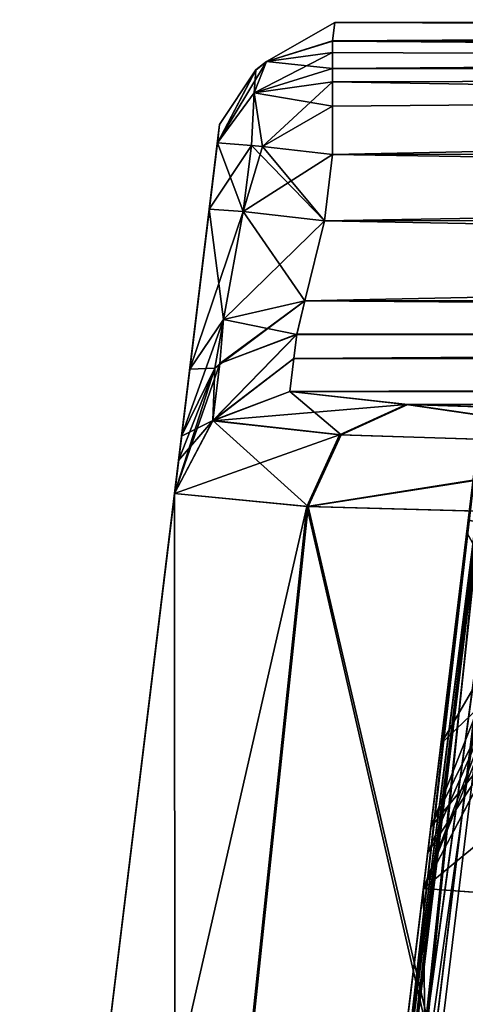
# Model space of a CAD drawing. Units: millimetres. Extents: x -97 to 73, y -19 to 69.
# Drawn here: x -97 to -93, y 6 to 15 of the extents above; entities that cross this region are included whole.
import ezdxf

# ---------------------------------------------------------------- set-up
doc = ezdxf.new("R2010")
doc.units = ezdxf.units.MM
doc.header["$LTSCALE"] = 52.148148
for name, color, linetype in [('1125', 7, 'CONTINUOUS'), ('1126', 7, 'CONTINUOUS'), ('1135', 7, 'CONTINUOUS'), ('1136', 7, 'CONTINUOUS'), ('1137', 7, 'CONTINUOUS'), ('1138', 7, 'CONTINUOUS'), ('1140', 7, 'CONTINUOUS'), ('1142', 7, 'CONTINUOUS'), ('1152', 7, 'CONTINUOUS'), ('1159', 7, 'CONTINUOUS'), ('1216', 7, 'CONTINUOUS'), ('1217', 7, 'CONTINUOUS'), ('1218', 7, 'CONTINUOUS'), ('1221', 7, 'CONTINUOUS'), ('1222', 7, 'CONTINUOUS'), ('1223', 7, 'CONTINUOUS'), ('1238', 7, 'CONTINUOUS'), ('1241', 7, 'CONTINUOUS'), ('758', 7, 'CONTINUOUS'), ('761', 7, 'CONTINUOUS'), ('762', 7, 'CONTINUOUS'), ('763', 7, 'CONTINUOUS'), ('767', 7, 'CONTINUOUS'), ('768', 7, 'CONTINUOUS'), ('773', 7, 'CONTINUOUS'), ('792', 7, 'CONTINUOUS'), ('793', 7, 'CONTINUOUS'), ('794', 7, 'CONTINUOUS'), ('799', 7, 'CONTINUOUS'), ('804', 7, 'CONTINUOUS'), ('813', 7, 'CONTINUOUS'), ('818', 7, 'CONTINUOUS'), ('830', 7, 'CONTINUOUS'), ('831', 7, 'CONTINUOUS'), ('832', 7, 'CONTINUOUS'), ('833', 7, 'CONTINUOUS'), ('834', 7, 'CONTINUOUS'), ('835', 7, 'CONTINUOUS'), ('836', 7, 'CONTINUOUS'), ('837', 7, 'CONTINUOUS'), ('838', 7, 'CONTINUOUS'), ('839', 7, 'CONTINUOUS'), ('840', 7, 'CONTINUOUS')]:
    doc.layers.add(name, color=color, linetype=linetype)

msp = doc.modelspace()

# ---------------------------------------------------------------- linework, layer by layer
at = {"layer": '1125', "linetype": 'CONTINUOUS'}
for points in [[(-94.2092, -0.0458, 0.762), (-92.1779, -0.0441, 0.762), (-92.082, 12.0778, 0.8678), (-94.2092, -0.0458, 0.762)], [(-94.2092, -0.0458, 0.762), (-92.082, 12.0778, 0.8678), (-92.7306, 12.0773, 0.8678), (-94.2092, -0.0458, 0.762)]]:
    msp.add_3dface(points, dxfattribs=at)
at = {"layer": '1126', "linetype": 'CONTINUOUS'}
msp.add_3dface([(-92.1779, -0.0441, -0.762), (-94.2092, -0.0458, -0.762), (-92.7308, 12.0773, -0.8678), (-92.1779, -0.0441, -0.762)], dxfattribs=at)
at = {"layer": '1135', "linetype": 'CONTINUOUS'}
for points in [[(-94.158, -0.0457, 5.334), (-92.1779, -0.0441, 5.334), (-92.0837, 11.8654, 5.4379), (-94.158, -0.0457, 5.334)], [(-92.8565, 10.6266, 5.4271), (-94.158, -0.0457, 5.334), (-92.0837, 11.8654, 5.4379), (-92.8565, 10.6266, 5.4271)]]:
    msp.add_3dface(points, dxfattribs=at)
at = {"layer": '1136', "linetype": 'CONTINUOUS'}
msp.add_3dface([(-92.1779, -0.0441, 3.81), (-94.2092, -0.0458, 3.81), (-92.7311, 12.0744, 3.7042), (-92.1779, -0.0441, 3.81)], dxfattribs=at)
at = {"layer": '1137', "linetype": 'CONTINUOUS'}
for points in [[(-94.2092, -0.0458, -3.81), (-92.1779, -0.0441, -3.81), (-92.0821, 12.075, -3.7042), (-94.2092, -0.0458, -3.81)], [(-94.2092, -0.0458, -3.81), (-92.0821, 12.075, -3.7042), (-92.731, 12.0744, -3.7042), (-94.2092, -0.0458, -3.81)]]:
    msp.add_3dface(points, dxfattribs=at)
at = {"layer": '1138', "linetype": 'CONTINUOUS'}
msp.add_3dface([(-92.1779, -0.0441, -5.334), (-94.158, -0.0457, -5.334), (-92.8565, 10.6266, -5.4271), (-92.1779, -0.0441, -5.334)], dxfattribs=at)
at = {"layer": '1140', "linetype": 'CONTINUOUS'}
for points in [[(-94.4648, -0.046, 1.0157), (-94.39, -0.0459, 0.8369), (-92.9812, 12.1193, 1.1219), (-94.4648, -0.046, 1.0157)], [(-92.9812, 12.1193, 1.1219), (-94.39, -0.0459, 0.8369), (-92.9089, 12.0984, 0.9423), (-92.9812, 12.1193, 1.1219)], [(-94.39, -0.0459, 0.8369), (-94.2092, -0.0458, 0.762), (-92.9089, 12.0984, 0.9423), (-94.39, -0.0459, 0.8369)], [(-94.2092, -0.0458, 0.762), (-92.7306, 12.0773, 0.8678), (-92.9089, 12.0984, 0.9423), (-94.2092, -0.0458, 0.762)]]:
    msp.add_3dface(points, dxfattribs=at)
at = {"layer": '1142', "linetype": 'CONTINUOUS'}
for points in [[(-94.4648, -0.046, -1.0157), (-92.9808, 12.1226, -1.1219), (-92.9089, 12.0984, -0.9423), (-94.4648, -0.046, -1.0157)], [(-94.39, -0.0459, -0.8369), (-94.4648, -0.046, -1.0157), (-92.9089, 12.0984, -0.9423), (-94.39, -0.0459, -0.8369)], [(-92.7308, 12.0773, -0.8678), (-94.39, -0.0459, -0.8369), (-92.9089, 12.0984, -0.9423), (-92.7308, 12.0773, -0.8678)], [(-94.2092, -0.0458, -0.762), (-94.39, -0.0459, -0.8369), (-92.7308, 12.0773, -0.8678), (-94.2092, -0.0458, -0.762)]]:
    msp.add_3dface(points, dxfattribs=at)
at = {"layer": '1152', "linetype": 'CONTINUOUS'}
for points in [[(-94.4648, -0.046, 3.5563), (-92.9812, 12.1192, 3.4501), (-92.9093, 12.0955, 3.6298), (-94.4648, -0.046, 3.5563)], [(-94.39, -0.0459, 3.7351), (-94.4648, -0.046, 3.5563), (-92.9093, 12.0955, 3.6298), (-94.39, -0.0459, 3.7351)], [(-92.7311, 12.0744, 3.7042), (-94.39, -0.0459, 3.7351), (-92.9093, 12.0955, 3.6298), (-92.7311, 12.0744, 3.7042)], [(-94.2092, -0.0458, 3.81), (-94.39, -0.0459, 3.7351), (-92.7311, 12.0744, 3.7042), (-94.2092, -0.0458, 3.81)]]:
    msp.add_3dface(points, dxfattribs=at)
at = {"layer": '1159', "linetype": 'CONTINUOUS'}
for points in [[(-94.4648, -0.046, -3.5563), (-94.39, -0.0459, -3.7351), (-92.9816, 12.1164, -3.4501), (-94.4648, -0.046, -3.5563)], [(-92.9816, 12.1164, -3.4501), (-94.39, -0.0459, -3.7351), (-92.9093, 12.0955, -3.6297), (-92.9816, 12.1164, -3.4501)], [(-94.39, -0.0459, -3.7351), (-94.2092, -0.0458, -3.81), (-92.9093, 12.0955, -3.6297), (-94.39, -0.0459, -3.7351)], [(-94.2092, -0.0458, -3.81), (-92.731, 12.0744, -3.7042), (-92.9093, 12.0955, -3.6297), (-94.2092, -0.0458, -3.81)]]:
    msp.add_3dface(points, dxfattribs=at)
at = {"layer": '1216', "linetype": 'CONTINUOUS'}
msp.add_3dface([(-93.5461, 7.4877, -47.594), (-92.6905, 7.4236, -50.8124), (-92.8767, 8.762, -47.6329), (-93.5461, 7.4877, -47.594)], dxfattribs=at)
at = {"layer": '1217', "linetype": 'CONTINUOUS'}
for points in [[(-92.8823, 9.2256, -22.66), (-93.4816, 8.016, -22.6424), (-92.8767, 8.762, -47.6329), (-92.8823, 9.2256, -22.66)], [(-93.5081, 7.7988, -35.117), (-93.5461, 7.4877, -47.594), (-92.8767, 8.762, -47.6329), (-93.5081, 7.7988, -35.117)], [(-93.4816, 8.016, -22.6424), (-93.5081, 7.7988, -35.117), (-92.8767, 8.762, -47.6329), (-93.4816, 8.016, -22.6424)]]:
    msp.add_3dface(points, dxfattribs=at)
at = {"layer": '1218', "linetype": 'CONTINUOUS'}
for points in [[(-93.1718, 10.5566, -19.4745), (-93.3935, 8.7386, -20.6256), (-92.7669, 9.8118, -21.3333), (-93.1718, 10.5566, -19.4745)], [(-93.3935, 8.7386, -20.6256), (-93.4816, 8.016, -22.6424), (-92.7669, 9.8118, -21.3333), (-93.3935, 8.7386, -20.6256)], [(-93.4816, 8.016, -22.6424), (-92.8823, 9.2256, -22.66), (-92.7669, 9.8118, -21.3333), (-93.4816, 8.016, -22.6424)]]:
    msp.add_3dface(points, dxfattribs=at)
at = {"layer": '1221', "linetype": 'CONTINUOUS'}
for points in [[(-93.3935, 8.7387, 20.6182), (-93.1718, 10.5567, 19.4671), (-92.7669, 9.8119, 21.3259), (-93.3935, 8.7387, 20.6182)], [(-92.8822, 9.2257, 22.6526), (-93.3935, 8.7387, 20.6182), (-92.7669, 9.8119, 21.3259), (-92.8822, 9.2257, 22.6526)], [(-93.4816, 8.0161, 22.6351), (-93.3935, 8.7387, 20.6182), (-92.8822, 9.2257, 22.6526), (-93.4816, 8.0161, 22.6351)]]:
    msp.add_3dface(points, dxfattribs=at)
at = {"layer": '1222', "linetype": 'CONTINUOUS'}
for points in [[(-92.8766, 8.7629, 47.6009), (-93.5459, 7.4887, 47.562), (-92.8123, 9.2907, 22.6536), (-92.8766, 8.7629, 47.6009)], [(-92.8123, 9.2907, 22.6536), (-93.5459, 7.4887, 47.562), (-92.8822, 9.2257, 22.6526), (-92.8123, 9.2907, 22.6536)], [(-93.5459, 7.4887, 47.562), (-93.5081, 7.7992, 35.1003), (-92.8822, 9.2257, 22.6526), (-93.5459, 7.4887, 47.562)], [(-93.5081, 7.7992, 35.1003), (-93.4816, 8.0161, 22.6351), (-92.8822, 9.2257, 22.6526), (-93.5081, 7.7992, 35.1003)]]:
    msp.add_3dface(points, dxfattribs=at)
at = {"layer": '1223', "linetype": 'CONTINUOUS'}
for points in [[(-92.1012, 8.677, 50.5328), (-93.5459, 7.4887, 47.562), (-92.8766, 8.7629, 47.6009), (-92.1012, 8.677, 50.5328)], [(-92.6779, 7.4232, 50.8275), (-93.5459, 7.4887, 47.562), (-92.1012, 8.677, 50.5328), (-92.6779, 7.4232, 50.8275)]]:
    msp.add_3dface(points, dxfattribs=at)
at = {"layer": '1238', "linetype": 'CONTINUOUS'}
for points in [[(-94.4648, -0.046, -5.6385), (-93.1591, 10.6608, -5.7319), (-93.0704, 10.6519, -5.5165), (-94.4648, -0.046, -5.6385)], [(-94.375, -0.0459, -5.4239), (-94.4648, -0.046, -5.6385), (-93.0704, 10.6519, -5.5165), (-94.375, -0.0459, -5.4239)], [(-92.8565, 10.6266, -5.4271), (-94.375, -0.0459, -5.4239), (-93.0704, 10.6519, -5.5165), (-92.8565, 10.6266, -5.4271)], [(-94.158, -0.0457, -5.334), (-94.375, -0.0459, -5.4239), (-92.8565, 10.6266, -5.4271), (-94.158, -0.0457, -5.334)]]:
    msp.add_3dface(points, dxfattribs=at)
at = {"layer": '1241', "linetype": 'CONTINUOUS'}
for points in [[(-94.4648, -0.046, 5.6385), (-94.375, -0.0459, 5.4239), (-93.1591, 10.6608, 5.7319), (-94.4648, -0.046, 5.6385)], [(-93.1591, 10.6608, 5.7319), (-94.375, -0.0459, 5.4239), (-93.0704, 10.6519, 5.5165), (-93.1591, 10.6608, 5.7319)], [(-94.375, -0.0459, 5.4239), (-94.158, -0.0457, 5.334), (-93.0704, 10.6519, 5.5165), (-94.375, -0.0459, 5.4239)], [(-94.158, -0.0457, 5.334), (-92.8565, 10.6266, 5.4271), (-93.0704, 10.6519, 5.5165), (-94.158, -0.0457, 5.334)]]:
    msp.add_3dface(points, dxfattribs=at)
at = {"layer": '758', "linetype": 'CONTINUOUS'}
for points in [[(-94.6375, 12.2658, 25.0163), (-94.6629, 12.0577, 36.3056), (-59.6053, 12.2946, 25.0163), (-94.6375, 12.2658, 25.0163)], [(-59.6053, 12.2946, 25.0163), (-94.6629, 12.0577, 36.3056), (-57.1533, 12.2914, 25.3588), (-59.6053, 12.2946, 25.0163)], [(-57.1533, 12.2914, 25.3588), (-94.6629, 12.0577, 36.3056), (-54.8919, 12.2778, 26.3563), (-57.1533, 12.2914, 25.3588)], [(-54.8919, 12.2778, 26.3563), (-94.6629, 12.0577, 36.3056), (-44.2472, 12.2162, 30.4774), (-54.8919, 12.2778, 26.3563)], [(-94.6376, 12.2657, -25.0236), (-44.2402, 12.2161, -30.4787), (-94.6629, 12.0574, -36.3215), (-94.6376, 12.2657, -25.0236)], [(-94.6629, 12.0577, 36.3056), (70.5212, 12.1937, 36.2991), (-32.8206, 12.2256, 30.4774), (-94.6629, 12.0577, 36.3056)], [(-44.2472, 12.2162, 30.4774), (-94.6629, 12.0577, 36.3056), (-32.8206, 12.2256, 30.4774), (-44.2472, 12.2162, 30.4774)], [(-59.5934, 12.2945, -25.0236), (-57.1429, 12.2913, -25.3657), (-94.6376, 12.2657, -25.0236), (-59.5934, 12.2945, -25.0236)], [(-57.1429, 12.2913, -25.3657), (-54.8826, 12.2777, -26.3621), (-94.6376, 12.2657, -25.0236), (-57.1429, 12.2913, -25.3657)], [(-54.8826, 12.2777, -26.3621), (-44.2402, 12.2161, -30.4787), (-94.6376, 12.2657, -25.0236), (-54.8826, 12.2777, -26.3621)], [(70.5564, 11.909, 47.5906), (70.5212, 12.1937, 36.2991), (-94.6976, 11.7731, 47.5906), (70.5564, 11.909, 47.5906)], [(-94.6976, 11.7731, 47.5906), (70.5212, 12.1937, 36.2991), (-94.6629, 12.0577, 36.3056), (-94.6976, 11.7731, 47.5906)], [(-94.6629, 12.0574, -36.3215), (-44.2402, 12.2161, -30.4787), (70.5211, 12.1941, -36.2773), (-94.6629, 12.0574, -36.3215)], [(70.5561, 11.9107, -47.5286), (-94.6629, 12.0574, -36.3215), (70.5211, 12.1941, -36.2773), (70.5561, 11.9107, -47.5286)], [(-94.6977, 11.7722, -47.6226), (-94.6629, 12.0574, -36.3215), (70.5561, 11.9107, -47.5286), (-94.6977, 11.7722, -47.6226)], [(69.5389, 11.7956, -51.3736), (-94.6977, 11.7722, -47.6226), (70.5561, 11.9107, -47.5286), (69.5389, 11.7956, -51.3736)], [(-93.6802, 11.6595, 51.4358), (70.5564, 11.909, 47.5906), (-94.6976, 11.7731, 47.5906), (-93.6802, 11.6595, 51.4358)], [(69.5395, 11.7937, 51.4351), (70.5564, 11.909, 47.5906), (-93.6802, 11.6595, 51.4358), (69.5395, 11.7937, 51.4351)], [(-93.6931, 11.6599, -51.42), (-94.6977, 11.7722, -47.6226), (69.5389, 11.7956, -51.3736), (-93.6931, 11.6599, -51.42)], [(66.7287, 11.7037, -54.1955), (-93.6931, 11.6599, -51.42), (69.5389, 11.7956, -51.3736), (66.7287, 11.7037, -54.1955)], [(66.7295, 11.7017, 54.2574), (69.5395, 11.7937, 51.4351), (-93.6802, 11.6595, 51.4358), (66.7295, 11.7017, 54.2574)], [(-90.9174, 11.5737, -54.2078), (-93.6931, 11.6599, -51.42), (66.7287, 11.7037, -54.1955), (-90.9174, 11.5737, -54.2078)], [(-90.8697, 11.5721, 54.2578), (66.7295, 11.7017, 54.2574), (-93.6802, 11.6595, 51.4358), (-90.8697, 11.5721, 54.2578)]]:
    msp.add_3dface(points, dxfattribs=at)
at = {"layer": '761', "linetype": 'CONTINUOUS'}
for points in [[(-97.0239, -0.0481, -47.594), (-95.6895, 10.8937, -47.594), (-94.5508, 10.7816, -51.8884), (-97.0239, -0.0481, -47.594)], [(-95.697, -0.047, -52.5456), (-97.0239, -0.0481, -47.594), (-94.5508, 10.7816, -51.8884), (-95.697, -0.047, -52.5456)], [(-92.0694, -0.044, -56.1731), (-95.697, -0.047, -52.5456), (-94.5508, 10.7816, -51.8884), (-92.0694, -0.044, -56.1731)], [(-91.4137, 10.6957, -55.0347), (-92.0694, -0.044, -56.1731), (-94.5508, 10.7816, -51.8884), (-91.4137, 10.6957, -55.0347)]]:
    msp.add_3dface(points, dxfattribs=at)
at = {"layer": '762', "linetype": 'CONTINUOUS'}
for points in [[(-95.321, 13.916, -23.0274), (-97.0239, -0.0481, 47.562), (-95.3015, 14.0752, -0.0037), (-95.321, 13.916, -23.0274)], [(-95.3015, 14.0752, -0.0037), (-97.0239, -0.0481, 47.562), (-95.5587, 11.9663, 23.6241), (-95.3015, 14.0752, -0.0037)], [(-95.3905, 13.3459, 23.0317), (-95.3015, 14.0752, -0.0037), (-95.5587, 11.9663, 23.6241), (-95.3905, 13.3459, 23.0317)], [(-95.3209, 13.9161, 23.02), (-95.3015, 14.0752, -0.0037), (-95.3905, 13.3459, 23.0317), (-95.3209, 13.9161, 23.02)], [(-95.3905, 13.3458, -23.0391), (-97.0239, -0.0481, 47.562), (-95.321, 13.916, -23.0274), (-95.3905, 13.3458, -23.0391)], [(-95.5588, 11.966, -23.6316), (-97.0239, -0.0481, 47.562), (-95.3905, 13.3458, -23.0391), (-95.5588, 11.966, -23.6316)], [(-95.5587, 11.9663, 23.6241), (-97.0239, -0.0481, 47.562), (-95.6294, 11.387, 25.0012), (-95.5587, 11.9663, 23.6241)], [(-95.6294, 11.3869, -25.0086), (-97.0239, -0.0481, 47.562), (-95.5588, 11.966, -23.6316), (-95.6294, 11.3869, -25.0086)], [(-95.6294, 11.387, 25.0012), (-97.0239, -0.0481, 47.562), (-95.6547, 11.179, 36.2838), (-95.6294, 11.387, 25.0012)], [(-95.6548, 11.1787, -36.2997), (-97.0239, -0.0481, 47.562), (-95.6294, 11.3869, -25.0086), (-95.6548, 11.1787, -36.2997)], [(-97.0239, -0.0481, 47.562), (-95.6894, 10.8946, 47.561), (-95.6547, 11.179, 36.2838), (-97.0239, -0.0481, 47.562)], [(-95.6895, 10.8937, -47.594), (-97.0239, -0.0481, 47.562), (-95.6548, 11.1787, -36.2997), (-95.6895, 10.8937, -47.594)], [(-97.0239, -0.0481, -47.594), (-97.0239, -0.0481, 47.562), (-95.6895, 10.8937, -47.594), (-97.0239, -0.0481, -47.594)]]:
    msp.add_3dface(points, dxfattribs=at)
at = {"layer": '763', "linetype": 'CONTINUOUS'}
for points in [[(-97.0239, -0.0481, 47.562), (-95.6844, -0.047, 52.5606), (-95.6894, 10.8946, 47.561), (-97.0239, -0.0481, 47.562)], [(-95.6894, 10.8946, 47.561), (-95.6844, -0.047, 52.5606), (-94.5382, 10.7811, 51.9034), (-95.6894, 10.8946, 47.561)], [(-95.6844, -0.047, 52.5606), (-92.0224, -0.044, 56.2225), (-94.5382, 10.7811, 51.9034), (-95.6844, -0.047, 52.5606)], [(-94.5382, 10.7811, 51.9034), (-92.0224, -0.044, 56.2225), (-91.3668, 10.6941, 55.0843), (-94.5382, 10.7811, 51.9034)]]:
    msp.add_3dface(points, dxfattribs=at)
at = {"layer": '767', "linetype": 'CONTINUOUS'}
for points in [[(-94.3097, 14.9541, -0.0037), (-94.3291, 14.7949, 23.0338), (-64.5712, 14.9786, 0.0017), (-94.3097, 14.9541, -0.0037)], [(-64.5712, 14.9786, 0.0017), (-94.3291, 14.7949, 23.0338), (-61.0861, 14.9306, 13.0184), (-64.5712, 14.9786, 0.0017)], [(-59.5955, 14.8234, -23.0412), (-94.3291, 14.7948, -23.0412), (-94.3097, 14.9541, -0.0037), (-59.5955, 14.8234, -23.0412)], [(-61.0877, 14.9306, -13.0156), (-94.3097, 14.9541, -0.0037), (-64.5712, 14.9786, 0.0017), (-61.0877, 14.9306, -13.0156)], [(-59.5955, 14.8234, -23.0412), (-94.3097, 14.9541, -0.0037), (-51.5803, 14.8368, -22.5418), (-59.5955, 14.8234, -23.0412)], [(-51.5803, 14.8368, -22.5418), (-94.3097, 14.9541, -0.0037), (-61.0877, 14.9306, -13.0156), (-51.5803, 14.8368, -22.5418)], [(-61.0861, 14.9306, 13.0184), (-94.3291, 14.7949, 23.0338), (-51.5776, 14.8368, 22.5434), (-61.0861, 14.9306, 13.0184)], [(-94.3291, 14.7949, 23.0338), (-59.6074, 14.8235, 23.0338), (-51.5776, 14.8368, 22.5434), (-94.3291, 14.7949, 23.0338)]]:
    msp.add_3dface(points, dxfattribs=at)
at = {"layer": '768', "linetype": 'CONTINUOUS'}
for points in [[(-59.6061, 13.274, 24.0315), (-59.6078, 13.8441, 24.0198), (-94.3283, 13.8155, 24.0198), (-59.6061, 13.274, 24.0315)], [(-59.6061, 13.274, 24.0315), (-94.3283, 13.8155, 24.0198), (-94.3978, 13.2454, 24.0315), (-59.6061, 13.274, 24.0315)]]:
    msp.add_3dface(points, dxfattribs=at)
at = {"layer": '773', "linetype": 'CONTINUOUS'}
for points in [[(-59.5959, 13.844, -24.0272), (-59.5942, 13.2739, -24.0389), (-94.3979, 13.2453, -24.0389), (-59.5959, 13.844, -24.0272)], [(-59.5959, 13.844, -24.0272), (-94.3979, 13.2453, -24.0389), (-94.3283, 13.8154, -24.0272), (-59.5959, 13.844, -24.0272)]]:
    msp.add_3dface(points, dxfattribs=at)
at = {"layer": '792', "linetype": 'CONTINUOUS'}
for points in [[(-94.4648, -0.046, -47.594), (-93.4807, -0.0452, -51.2664), (-93.5461, 7.4877, -47.594), (-94.4648, -0.046, -47.594)], [(-93.5461, 7.4877, -47.594), (-93.4807, -0.0452, -51.2664), (-92.6905, 7.4236, -50.8124), (-93.5461, 7.4877, -47.594)], [(-93.4807, -0.0452, -51.2664), (-90.7903, -0.043, -53.9568), (-92.6905, 7.4236, -50.8124), (-93.4807, -0.0452, -51.2664)]]:
    msp.add_3dface(points, dxfattribs=at)
at = {"layer": '793', "linetype": 'CONTINUOUS'}
for points in [[(-94.4648, -0.046, -1.0157), (-94.4648, -0.046, -3.5563), (-92.9808, 12.1226, -1.1219), (-94.4648, -0.046, -1.0157)], [(-92.9808, 12.1226, -1.1219), (-94.4648, -0.046, -3.5563), (-92.9813, 12.1191, -2.2902), (-92.9808, 12.1226, -1.1219)], [(-94.4648, -0.046, 1.0157), (-92.9812, 12.1193, 1.1219), (-92.9813, 12.1191, 2.282), (-94.4648, -0.046, 1.0157)], [(-94.4648, -0.046, 3.5563), (-94.4648, -0.046, 1.0157), (-92.9812, 12.1192, 3.4501), (-94.4648, -0.046, 3.5563)], [(-92.9812, 12.1192, 3.4501), (-94.4648, -0.046, 1.0157), (-92.9813, 12.1191, 2.282), (-92.9812, 12.1192, 3.4501)], [(-94.4648, -0.046, -3.5563), (-92.9816, 12.1164, -3.4501), (-92.9813, 12.1191, -2.2902), (-94.4648, -0.046, -3.5563)], [(-94.4648, -0.046, 5.6385), (-93.1591, 10.6608, 5.7319), (-93.1636, 10.6238, 12.4938), (-94.4648, -0.046, 5.6385)], [(-94.4648, -0.046, -5.6385), (-94.4648, -0.046, -47.594), (-93.1591, 10.6608, -5.7319), (-94.4648, -0.046, -5.6385)], [(-93.1591, 10.6608, -5.7319), (-94.4648, -0.046, -47.594), (-93.1638, 10.622, -12.7272), (-93.1591, 10.6608, -5.7319)], [(-93.1718, 10.5567, 19.4671), (-94.4648, -0.046, 5.6385), (-93.1636, 10.6238, 12.4938), (-93.1718, 10.5567, 19.4671)], [(-93.1638, 10.622, -12.7272), (-94.4648, -0.046, -47.594), (-93.4816, 8.016, -22.6424), (-93.1638, 10.622, -12.7272)], [(-93.3935, 8.7386, -20.6256), (-93.1638, 10.622, -12.7272), (-93.4816, 8.016, -22.6424), (-93.3935, 8.7386, -20.6256)], [(-93.1718, 10.5566, -19.4745), (-93.1638, 10.622, -12.7272), (-93.3935, 8.7386, -20.6256), (-93.1718, 10.5566, -19.4745)], [(-93.3935, 8.7387, 20.6182), (-94.4648, -0.046, 5.6385), (-93.1718, 10.5567, 19.4671), (-93.3935, 8.7387, 20.6182)], [(-93.4816, 8.0161, 22.6351), (-94.4648, -0.046, 5.6385), (-93.3935, 8.7387, 20.6182), (-93.4816, 8.0161, 22.6351)], [(-93.5081, 7.7992, 35.1003), (-94.4648, -0.046, 5.6385), (-93.4816, 8.0161, 22.6351), (-93.5081, 7.7992, 35.1003)], [(-93.4816, 8.016, -22.6424), (-94.4648, -0.046, -47.594), (-93.5081, 7.7988, -35.117), (-93.4816, 8.016, -22.6424)], [(-93.5459, 7.4887, 47.562), (-94.4648, -0.046, 5.6385), (-93.5081, 7.7992, 35.1003), (-93.5459, 7.4887, 47.562)], [(-94.4648, -0.046, -47.594), (-93.5461, 7.4877, -47.594), (-93.5081, 7.7988, -35.117), (-94.4648, -0.046, -47.594)], [(-94.4648, -0.046, 47.562), (-94.4648, -0.046, 5.6385), (-93.5459, 7.4887, 47.562), (-94.4648, -0.046, 47.562)]]:
    msp.add_3dface(points, dxfattribs=at)
at = {"layer": '794', "linetype": 'CONTINUOUS'}
for points in [[(-94.4648, -0.046, 47.562), (-93.5459, 7.4887, 47.562), (-92.6779, 7.4232, 50.8275), (-94.4648, -0.046, 47.562)], [(-93.4681, -0.0452, 51.2814), (-94.4648, -0.046, 47.562), (-92.6779, 7.4232, 50.8275), (-93.4681, -0.0452, 51.2814)], [(-90.7433, -0.0429, 54.0063), (-93.4681, -0.0452, 51.2814), (-92.6779, 7.4232, 50.8275), (-90.7433, -0.0429, 54.0063)]]:
    msp.add_3dface(points, dxfattribs=at)
at = {"layer": '799', "linetype": 'CONTINUOUS'}
for points in [[(-94.3291, 14.7948, -23.0412), (-59.5955, 14.8234, -23.0412), (-59.5952, 14.5329, -23.7321), (-94.3291, 14.7948, -23.0412)], [(-94.3291, 14.7948, -23.0412), (-59.5952, 14.5329, -23.7321), (-94.3291, 14.6951, -23.4629), (-94.3291, 14.7948, -23.0412)], [(-94.3291, 14.6951, -23.4629), (-59.5952, 14.5329, -23.7321), (-94.3288, 14.4424, -23.7895), (-94.3291, 14.6951, -23.4629)], [(-59.5952, 14.5329, -23.7321), (-59.5959, 13.844, -24.0272), (-94.3288, 14.4424, -23.7895), (-59.5952, 14.5329, -23.7321)], [(-59.5959, 13.844, -24.0272), (-94.3283, 13.8154, -24.0272), (-94.3288, 14.4424, -23.7895), (-59.5959, 13.844, -24.0272)]]:
    msp.add_3dface(points, dxfattribs=at)
at = {"layer": '804', "linetype": 'CONTINUOUS'}
for points in [[(-59.6074, 14.8235, 23.0338), (-94.3291, 14.7949, 23.0338), (-94.3289, 14.5583, 23.6661), (-59.6074, 14.8235, 23.0338)], [(-59.6072, 14.533, 23.7248), (-59.6074, 14.8235, 23.0338), (-94.3289, 14.5583, 23.6661), (-59.6072, 14.533, 23.7248)], [(-94.3287, 14.2328, 23.9191), (-59.6072, 14.533, 23.7248), (-94.3289, 14.5583, 23.6661), (-94.3287, 14.2328, 23.9191)], [(-94.3283, 13.8155, 24.0198), (-59.6072, 14.533, 23.7248), (-94.3287, 14.2328, 23.9191), (-94.3283, 13.8155, 24.0198)], [(-94.3283, 13.8155, 24.0198), (-59.6078, 13.8441, 24.0198), (-59.6072, 14.533, 23.7248), (-94.3283, 13.8155, 24.0198)]]:
    msp.add_3dface(points, dxfattribs=at)
at = {"layer": '813', "linetype": 'CONTINUOUS'}
for points in [[(-94.3979, 13.2453, -24.0389), (-59.5936, 12.5854, -24.3335), (-94.5667, 12.555, -24.3352), (-94.3979, 13.2453, -24.0389)], [(-94.3979, 13.2453, -24.0389), (-59.5942, 13.2739, -24.0389), (-59.5936, 12.5854, -24.3335), (-94.3979, 13.2453, -24.0389)], [(-59.5936, 12.5854, -24.3335), (-59.5934, 12.2945, -25.0236), (-94.5667, 12.555, -24.3352), (-59.5936, 12.5854, -24.3335)], [(-59.5934, 12.2945, -25.0236), (-94.6376, 12.2657, -25.0236), (-94.5667, 12.555, -24.3352), (-59.5934, 12.2945, -25.0236)]]:
    msp.add_3dface(points, dxfattribs=at)
at = {"layer": '818', "linetype": 'CONTINUOUS'}
for points in [[(-59.6061, 13.274, 24.0315), (-94.3978, 13.2454, 24.0315), (-94.5667, 12.5552, 24.3277), (-59.6061, 13.274, 24.0315)], [(-59.6056, 12.5855, 24.3261), (-59.6061, 13.274, 24.0315), (-94.5667, 12.5552, 24.3277), (-59.6056, 12.5855, 24.3261)], [(-59.6053, 12.2946, 25.0163), (-59.6056, 12.5855, 24.3261), (-94.5667, 12.5552, 24.3277), (-59.6053, 12.2946, 25.0163)], [(-94.6375, 12.2658, 25.0163), (-59.6053, 12.2946, 25.0163), (-94.5667, 12.5552, 24.3277), (-94.6375, 12.2658, 25.0163)]]:
    msp.add_3dface(points, dxfattribs=at)
at = {"layer": '830', "linetype": 'CONTINUOUS'}
for points in [[(-94.6976, 11.7731, 47.5906), (-95.36, 11.5217, 47.5811), (-94.255, 11.3979, 51.7577), (-94.6976, 11.7731, 47.5906)], [(-93.6802, 11.6595, 51.4358), (-94.6976, 11.7731, 47.5906), (-94.255, 11.3979, 51.7577), (-93.6802, 11.6595, 51.4358)], [(-91.2069, 11.3023, 54.82), (-93.6802, 11.6595, 51.4358), (-94.255, 11.3979, 51.7577), (-91.2069, 11.3023, 54.82)], [(-90.8697, 11.5721, 54.2578), (-93.6802, 11.6595, 51.4358), (-91.2069, 11.3023, 54.82), (-90.8697, 11.5721, 54.2578)], [(-95.6894, 10.8946, 47.561), (-94.5382, 10.7811, 51.9034), (-95.36, 11.5217, 47.5811), (-95.6894, 10.8946, 47.561)], [(-95.36, 11.5217, 47.5811), (-94.5382, 10.7811, 51.9034), (-94.255, 11.3979, 51.7577), (-95.36, 11.5217, 47.5811)], [(-94.5382, 10.7811, 51.9034), (-91.2069, 11.3023, 54.82), (-94.255, 11.3979, 51.7577), (-94.5382, 10.7811, 51.9034)], [(-94.5382, 10.7811, 51.9034), (-91.3668, 10.6941, 55.0843), (-91.2069, 11.3023, 54.82), (-94.5382, 10.7811, 51.9034)]]:
    msp.add_3dface(points, dxfattribs=at)
at = {"layer": '831', "linetype": 'CONTINUOUS'}
for points in [[(-94.6629, 12.0577, 36.3056), (-94.6375, 12.2658, 25.0163), (-95.36, 11.5217, 47.5811), (-94.6629, 12.0577, 36.3056)], [(-94.6375, 12.2658, 25.0163), (-95.3, 12.0143, 25.0113), (-95.36, 11.5217, 47.5811), (-94.6375, 12.2658, 25.0163)], [(-94.6976, 11.7731, 47.5906), (-94.6629, 12.0577, 36.3056), (-95.36, 11.5217, 47.5811), (-94.6976, 11.7731, 47.5906)], [(-95.3435, 11.9733, 25.0106), (-95.6294, 11.387, 25.0012), (-95.36, 11.5217, 47.5811), (-95.3435, 11.9733, 25.0106)], [(-95.3, 12.0143, 25.0113), (-95.3435, 11.9733, 25.0106), (-95.36, 11.5217, 47.5811), (-95.3, 12.0143, 25.0113)], [(-95.6547, 11.179, 36.2838), (-95.6894, 10.8946, 47.561), (-95.36, 11.5217, 47.5811), (-95.6547, 11.179, 36.2838)], [(-95.6294, 11.387, 25.0012), (-95.6547, 11.179, 36.2838), (-95.36, 11.5217, 47.5811), (-95.6294, 11.387, 25.0012)]]:
    msp.add_3dface(points, dxfattribs=at)
at = {"layer": '832', "linetype": 'CONTINUOUS'}
for points in [[(-95.3905, 13.3459, 23.0317), (-95.5587, 11.9663, 23.6241), (-95.0989, 13.3249, 23.7378), (-95.3905, 13.3459, 23.0317)], [(-95.0989, 13.3249, 23.7378), (-95.5587, 11.9663, 23.6241), (-95.2693, 12.3945, 24.0748), (-95.0989, 13.3249, 23.7378)], [(-94.3978, 13.2454, 24.0315), (-95.0989, 13.3249, 23.7378), (-95.2693, 12.3945, 24.0748), (-94.3978, 13.2454, 24.0315)], [(-94.5667, 12.5552, 24.3277), (-94.3978, 13.2454, 24.0315), (-95.2693, 12.3945, 24.0748), (-94.5667, 12.5552, 24.3277)], [(-95.3, 12.0143, 25.0113), (-94.5667, 12.5552, 24.3277), (-95.3435, 11.9733, 25.0106), (-95.3, 12.0143, 25.0113)], [(-95.3435, 11.9733, 25.0106), (-94.5667, 12.5552, 24.3277), (-95.2693, 12.3945, 24.0748), (-95.3435, 11.9733, 25.0106)], [(-94.6375, 12.2658, 25.0163), (-94.5667, 12.5552, 24.3277), (-95.3, 12.0143, 25.0113), (-94.6375, 12.2658, 25.0163)], [(-95.5587, 11.9663, 23.6241), (-95.6294, 11.387, 25.0012), (-95.2693, 12.3945, 24.0748), (-95.5587, 11.9663, 23.6241)], [(-95.6294, 11.387, 25.0012), (-95.3435, 11.9733, 25.0106), (-95.2693, 12.3945, 24.0748), (-95.6294, 11.387, 25.0012)]]:
    msp.add_3dface(points, dxfattribs=at)
at = {"layer": '833', "linetype": 'CONTINUOUS'}
for points in [[(-95.3209, 13.9161, 23.02), (-95.3905, 13.3459, 23.0317), (-95.0989, 13.3249, 23.7378), (-95.3209, 13.9161, 23.02)], [(-95.0272, 13.8948, 23.7283), (-95.3209, 13.9161, 23.02), (-95.0989, 13.3249, 23.7378), (-95.0272, 13.8948, 23.7283)], [(-94.3978, 13.2454, 24.0315), (-95.0272, 13.8948, 23.7283), (-95.0989, 13.3249, 23.7378), (-94.3978, 13.2454, 24.0315)], [(-94.3978, 13.2454, 24.0315), (-94.9311, 13.8848, 23.8128), (-95.0272, 13.8948, 23.7283), (-94.3978, 13.2454, 24.0315)], [(-94.3978, 13.2454, 24.0315), (-94.3283, 13.8155, 24.0198), (-94.9311, 13.8848, 23.8128), (-94.3978, 13.2454, 24.0315)]]:
    msp.add_3dface(points, dxfattribs=at)
at = {"layer": '834', "linetype": 'CONTINUOUS'}
for points in [[(-94.3289, 14.5583, 23.6661), (-94.3291, 14.7949, 23.0338), (-94.8972, 14.6174, 23.0294), (-94.3289, 14.5583, 23.6661)], [(-95.3209, 13.9161, 23.02), (-94.8972, 14.6174, 23.0294), (-94.9898, 14.5449, 23.0298), (-95.3209, 13.9161, 23.02)], [(-94.8972, 14.6174, 23.0294), (-95.3209, 13.9161, 23.02), (-95.0039, 14.3472, 23.5086), (-94.8972, 14.6174, 23.0294)], [(-94.3289, 14.5583, 23.6661), (-94.8972, 14.6174, 23.0294), (-95.0039, 14.3472, 23.5086), (-94.3289, 14.5583, 23.6661)], [(-94.3287, 14.2328, 23.9191), (-94.3289, 14.5583, 23.6661), (-95.0039, 14.3472, 23.5086), (-94.3287, 14.2328, 23.9191)], [(-95.0039, 14.3472, 23.5086), (-95.3209, 13.9161, 23.02), (-95.0272, 13.8948, 23.7283), (-95.0039, 14.3472, 23.5086)], [(-94.9311, 13.8848, 23.8128), (-95.0039, 14.3472, 23.5086), (-95.0272, 13.8948, 23.7283), (-94.9311, 13.8848, 23.8128)], [(-94.9311, 13.8848, 23.8128), (-94.3287, 14.2328, 23.9191), (-95.0039, 14.3472, 23.5086), (-94.9311, 13.8848, 23.8128)], [(-94.3283, 13.8155, 24.0198), (-94.3287, 14.2328, 23.9191), (-94.9311, 13.8848, 23.8128), (-94.3283, 13.8155, 24.0198)]]:
    msp.add_3dface(points, dxfattribs=at)
at = {"layer": '835', "linetype": 'CONTINUOUS'}
for points in [[(-94.3097, 14.9541, -0.0037), (-94.3291, 14.7948, -23.0412), (-94.8972, 14.6173, -23.0368), (-94.3097, 14.9541, -0.0037)], [(-94.3291, 14.7949, 23.0338), (-94.3097, 14.9541, -0.0037), (-94.8972, 14.6173, -23.0368), (-94.3291, 14.7949, 23.0338)], [(-94.3291, 14.7949, 23.0338), (-94.8972, 14.6173, -23.0368), (-94.8972, 14.6174, 23.0294), (-94.3291, 14.7949, 23.0338)], [(-94.8972, 14.6173, -23.0368), (-94.9898, 14.5448, -23.0372), (-94.8972, 14.6174, 23.0294), (-94.8972, 14.6173, -23.0368)], [(-94.8972, 14.6174, 23.0294), (-94.9898, 14.5448, -23.0372), (-94.9898, 14.5449, 23.0298), (-94.8972, 14.6174, 23.0294)], [(-95.321, 13.916, -23.0274), (-95.3015, 14.0752, -0.0037), (-94.9898, 14.5449, 23.0298), (-95.321, 13.916, -23.0274)], [(-94.9898, 14.5448, -23.0372), (-95.321, 13.916, -23.0274), (-94.9898, 14.5449, 23.0298), (-94.9898, 14.5448, -23.0372)], [(-95.3015, 14.0752, -0.0037), (-95.3209, 13.9161, 23.02), (-94.9898, 14.5449, 23.0298), (-95.3015, 14.0752, -0.0037)]]:
    msp.add_3dface(points, dxfattribs=at)
at = {"layer": '836', "linetype": 'CONTINUOUS'}
for points in [[(-94.3291, 14.7948, -23.0412), (-94.3291, 14.6951, -23.4629), (-94.8972, 14.6173, -23.0368), (-94.3291, 14.7948, -23.0412)], [(-94.3291, 14.6951, -23.4629), (-94.3288, 14.4424, -23.7895), (-95.0039, 14.3471, -23.516), (-94.3291, 14.6951, -23.4629)], [(-94.8972, 14.6173, -23.0368), (-94.3291, 14.6951, -23.4629), (-95.0039, 14.3471, -23.516), (-94.8972, 14.6173, -23.0368)], [(-94.8972, 14.6173, -23.0368), (-95.0039, 14.3471, -23.516), (-94.9898, 14.5448, -23.0372), (-94.8972, 14.6173, -23.0368)], [(-95.0039, 14.3471, -23.516), (-95.321, 13.916, -23.0274), (-94.9898, 14.5448, -23.0372), (-95.0039, 14.3471, -23.516)], [(-94.3288, 14.4424, -23.7895), (-94.9311, 13.8847, -23.8202), (-95.0039, 14.3471, -23.516), (-94.3288, 14.4424, -23.7895)], [(-94.3288, 14.4424, -23.7895), (-94.3283, 13.8154, -24.0272), (-94.9311, 13.8847, -23.8202), (-94.3288, 14.4424, -23.7895)], [(-95.0272, 13.8947, -23.7357), (-95.321, 13.916, -23.0274), (-95.0039, 14.3471, -23.516), (-95.0272, 13.8947, -23.7357)], [(-94.9311, 13.8847, -23.8202), (-95.0272, 13.8947, -23.7357), (-95.0039, 14.3471, -23.516), (-94.9311, 13.8847, -23.8202)]]:
    msp.add_3dface(points, dxfattribs=at)
at = {"layer": '837', "linetype": 'CONTINUOUS'}
for points in [[(-95.3905, 13.3458, -23.0391), (-95.321, 13.916, -23.0274), (-95.0272, 13.8947, -23.7357), (-95.3905, 13.3458, -23.0391)], [(-95.0989, 13.3248, -23.7452), (-95.3905, 13.3458, -23.0391), (-95.0272, 13.8947, -23.7357), (-95.0989, 13.3248, -23.7452)], [(-94.9311, 13.8847, -23.8202), (-95.0989, 13.3248, -23.7452), (-95.0272, 13.8947, -23.7357), (-94.9311, 13.8847, -23.8202)], [(-94.3283, 13.8154, -24.0272), (-95.0989, 13.3248, -23.7452), (-94.9311, 13.8847, -23.8202), (-94.3283, 13.8154, -24.0272)], [(-94.3283, 13.8154, -24.0272), (-94.3979, 13.2453, -24.0389), (-95.0989, 13.3248, -23.7452), (-94.3283, 13.8154, -24.0272)]]:
    msp.add_3dface(points, dxfattribs=at)
at = {"layer": '838', "linetype": 'CONTINUOUS'}
for points in [[(-95.5588, 11.966, -23.6316), (-95.3905, 13.3458, -23.0391), (-95.2693, 12.3944, -24.0822), (-95.5588, 11.966, -23.6316)], [(-95.3905, 13.3458, -23.0391), (-95.0989, 13.3248, -23.7452), (-95.2693, 12.3944, -24.0822), (-95.3905, 13.3458, -23.0391)], [(-95.0989, 13.3248, -23.7452), (-94.5667, 12.555, -24.3352), (-95.2693, 12.3944, -24.0822), (-95.0989, 13.3248, -23.7452)], [(-94.3979, 13.2453, -24.0389), (-94.5667, 12.555, -24.3352), (-95.0989, 13.3248, -23.7452), (-94.3979, 13.2453, -24.0389)], [(-94.5667, 12.555, -24.3352), (-94.6376, 12.2657, -25.0236), (-95.2693, 12.3944, -24.0822), (-94.5667, 12.555, -24.3352)], [(-95.3435, 11.9732, -25.0179), (-95.5588, 11.966, -23.6316), (-95.2693, 12.3944, -24.0822), (-95.3435, 11.9732, -25.0179)], [(-95.3, 12.0141, -25.0186), (-95.3435, 11.9732, -25.0179), (-95.2693, 12.3944, -24.0822), (-95.3, 12.0141, -25.0186)], [(-94.6376, 12.2657, -25.0236), (-95.3, 12.0141, -25.0186), (-95.2693, 12.3944, -24.0822), (-94.6376, 12.2657, -25.0236)], [(-95.6294, 11.3869, -25.0086), (-95.5588, 11.966, -23.6316), (-95.3435, 11.9732, -25.0179), (-95.6294, 11.3869, -25.0086)]]:
    msp.add_3dface(points, dxfattribs=at)
at = {"layer": '839', "linetype": 'CONTINUOUS'}
for points in [[(-94.6376, 12.2657, -25.0236), (-94.6629, 12.0574, -36.3215), (-95.3601, 11.5208, -47.6131), (-94.6376, 12.2657, -25.0236)], [(-94.6376, 12.2657, -25.0236), (-95.3601, 11.5208, -47.6131), (-95.3, 12.0141, -25.0186), (-94.6376, 12.2657, -25.0236)], [(-94.6629, 12.0574, -36.3215), (-94.6977, 11.7722, -47.6226), (-95.3601, 11.5208, -47.6131), (-94.6629, 12.0574, -36.3215)], [(-95.3601, 11.5208, -47.6131), (-95.6895, 10.8937, -47.594), (-95.3, 12.0141, -25.0186), (-95.3601, 11.5208, -47.6131)], [(-95.3, 12.0141, -25.0186), (-95.6895, 10.8937, -47.594), (-95.3435, 11.9732, -25.0179), (-95.3, 12.0141, -25.0186)], [(-95.6895, 10.8937, -47.594), (-95.6548, 11.1787, -36.2997), (-95.3435, 11.9732, -25.0179), (-95.6895, 10.8937, -47.594)], [(-95.6548, 11.1787, -36.2997), (-95.6294, 11.3869, -25.0086), (-95.3435, 11.9732, -25.0179), (-95.6548, 11.1787, -36.2997)]]:
    msp.add_3dface(points, dxfattribs=at)
at = {"layer": '840', "linetype": 'CONTINUOUS'}
for points in [[(-94.6977, 11.7722, -47.6226), (-93.6931, 11.6599, -51.42), (-95.3601, 11.5208, -47.6131), (-94.6977, 11.7722, -47.6226)], [(-95.3601, 11.5208, -47.6131), (-93.6931, 11.6599, -51.42), (-94.2676, 11.3983, -51.7427), (-95.3601, 11.5208, -47.6131)], [(-94.2676, 11.3983, -51.7427), (-93.6931, 11.6599, -51.42), (-91.2538, 11.3039, -54.7704), (-94.2676, 11.3983, -51.7427)], [(-93.6931, 11.6599, -51.42), (-90.9174, 11.5737, -54.2078), (-91.2538, 11.3039, -54.7704), (-93.6931, 11.6599, -51.42)], [(-95.6895, 10.8937, -47.594), (-95.3601, 11.5208, -47.6131), (-94.2676, 11.3983, -51.7427), (-95.6895, 10.8937, -47.594)], [(-94.5508, 10.7816, -51.8884), (-95.6895, 10.8937, -47.594), (-94.2676, 11.3983, -51.7427), (-94.5508, 10.7816, -51.8884)], [(-94.5508, 10.7816, -51.8884), (-94.2676, 11.3983, -51.7427), (-91.2538, 11.3039, -54.7704), (-94.5508, 10.7816, -51.8884)], [(-91.4137, 10.6957, -55.0347), (-94.5508, 10.7816, -51.8884), (-91.2538, 11.3039, -54.7704), (-91.4137, 10.6957, -55.0347)]]:
    msp.add_3dface(points, dxfattribs=at)

doc.saveas('drawing.dxf')
